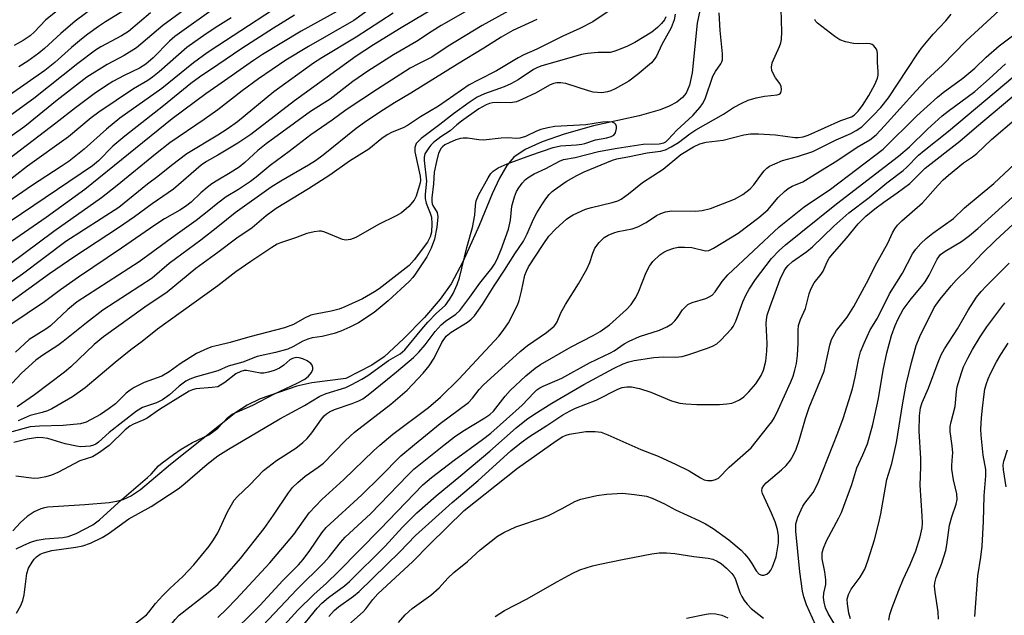
# Model space of a CAD drawing. Units: inches. Extents: x 1219768 to 1225769, y 533455 to 537456.
# Drawn here: x 1223953 to 1224189, y 534637 to 534779 of the extents above; entities that cross this region are included whole.
import ezdxf

# ---------------------------------------------------------------- set-up
doc = ezdxf.new("R2010")
doc.units = ezdxf.units.IN
doc.header["$MEASUREMENT"] = 0
doc.layers.add('HYDRO-Single Line Stream', color=4, linetype='Continuous')
doc.layers.add('Undefined', color=1, linetype='Continuous')

msp = doc.modelspace()

# ---------------------------------------------------------------- linework, layer by layer
at = {"layer": 'HYDRO-Single Line Stream'}
msp.add_lwpolyline([(1224115.64, 534781.54), (1224115.02, 534778.54), (1224113.77, 534766.65), (1224113.13, 534763.69), (1224112.32, 534761.77), (1224111.44, 534760.68), (1224110.09, 534759.63), (1224108.26, 534758.65), (1224106.12, 534757.79), (1224101.09, 534756.35), (1224090.11, 534753.95), (1224083.1, 534751.95), (1224077.83, 534750.12), (1224073.75, 534748.25), (1224071.02, 534746.4), (1224069.37, 534744.45), (1224067.57, 534741.35), (1224065.83, 534737.59), (1224062.72, 534730), (1224058.81, 534721.35), (1224056.01, 534716.07), (1224053.35, 534712.38), (1224049.57, 534708), (1224044.58, 534702.84), (1224039.91, 534698.53), (1224036.97, 534696.55), (1224030.74, 534693.35), (1224022.59, 534692.32), (1224019, 534691.52), (1224010.17, 534688.45), (1224007.04, 534686.92), (1224004.39, 534685.21), (1223988.69, 534672.69), (1223981.51, 534666.64), (1223979.35, 534665.24), (1223977.27, 534664.29), (1223975.73, 534663.84), (1223973.98, 534663.53), (1223968.17, 534663.07), (1223959.25, 534662.46), (1223958.45, 534662.33), (1223957.63, 534662.1), (1223955.98, 534661.35), (1223954.32, 534660.25), (1223952.69, 534658.8), (1223950.89, 534656.8)], dxfattribs=at)
at = {"layer": 'Undefined'}
for points, elevation in [([(1223972.97, 534784.37), (1223965.85, 534779.03), (1223962.4, 534776.1), (1223958.48, 534772.45), (1223957.1, 534771.37), (1223954.47, 534769.47), (1223952.34, 534768.05)], 338), ([(1224018.63, 534785.3), (1224000, 534773.13)], 326), ([(1224039.78, 534784.34), (1224032.68, 534779.17), (1224021.75, 534772.98), (1224016.35, 534769.64), (1224009.83, 534765.2), (1224005.86, 534762.3), (1224000, 534757.79)], 320), ([(1223993.07, 534782.56), (1223986.81, 534777.99), (1223980.56, 534772.66), (1223977.56, 534770.78), (1223973.46, 534768.65), (1223968.59, 534765.59), (1223961.49, 534760.07), (1223953.74, 534753.8), (1223941.53, 534745.1)], 332), ([(1223977.69, 534781.68), (1223973.11, 534778.89), (1223971.43, 534777.77), (1223968.86, 534775.94), (1223967.31, 534774.71), (1223964.94, 534772.7), (1223960.97, 534769.15), (1223958.55, 534767.21), (1223945.77, 534758.35)], 336), ([(1224000, 534782.69), (1223989.7, 534775.34), (1223988.46, 534774.21), (1223984.56, 534770.23), (1223982.79, 534768.71), (1223981.23, 534767.72), (1223977.54, 534766), (1223974.83, 534764.52), (1223973.35, 534763.61), (1223970.39, 534761.6), (1223965.87, 534758.24), (1223961.15, 534754.56), (1223947.16, 534743.96)], 330), ([(1223962.36, 534782.21), (1223958.73, 534779.28), (1223956.04, 534776.43), (1223955.04, 534775.53), (1223953.35, 534774.36), (1223951.18, 534773.16)], 340), ([(1224072.89, 534783.21), (1224063.44, 534777.97), (1224055.31, 534773.06), (1224051.32, 534770.41), (1224047.99, 534768.73), (1224046.2, 534767.75), (1224038.32, 534762.74), (1224030.84, 534757.73), (1224027.42, 534755.25), (1224022.31, 534751.75), (1224017.15, 534747.75), (1224012.59, 534744.41), (1224009.24, 534741.58), (1224007.88, 534740.54), (1224004.99, 534738.68), (1224002.06, 534736.91), (1224000, 534735.38)], 312), ([(1224052.47, 534782.43), (1224044.03, 534777.44), (1224037.38, 534773.37), (1224033.21, 534770.67), (1224018.39, 534759.96), (1224007.92, 534751.86), (1224004.83, 534749.79), (1224000, 534746.93)], 316), ([(1224060.5, 534781.9), (1224053.56, 534777.97), (1224051.44, 534776.65), (1224047.72, 534774.12), (1224042.14, 534770.93), (1224036.01, 534767.01), (1224032.43, 534764.58), (1224026.96, 534760.33), (1224022.26, 534757.35), (1224011.65, 534749.58), (1224009.65, 534747.99), (1224006.54, 534745.17), (1224005.14, 534744.04), (1224003.03, 534742.69), (1224000, 534740.91)], 314), ([(1224000, 534643.98), (1224001.75, 534645.91), (1224005.44, 534650.2), (1224011.13, 534657.42), (1224013.4, 534660.55), (1224016.95, 534665.93), (1224017.95, 534667.2), (1224019.21, 534668.39), (1224020.98, 534669.9), (1224024.12, 534672.05), (1224025.38, 534673.05), (1224030.58, 534678.37), (1224032.82, 534680.44), (1224041.55, 534687.21), (1224045.47, 534690.55), (1224049.28, 534694.64), (1224050.75, 534696.41), (1224051.91, 534698.25), (1224053.74, 534701.97), (1224054.79, 534703.48), (1224055.98, 534704.43), (1224059.91, 534706.87), (1224060.78, 534707.56), (1224061.6, 534708.39), (1224063.48, 534711.05), (1224066.33, 534715.58), (1224068.81, 534719.3), (1224071.26, 534723.27), (1224073.36, 534726.29), (1224074.26, 534728.02), (1224075.72, 534731.52), (1224076.52, 534733.03), (1224077.7, 534734.99), (1224078.66, 534736.4), (1224079.48, 534737.45), (1224080.23, 534738.19), (1224081.38, 534739.08), (1224083.55, 534740.55), (1224086.13, 534742.01), (1224087.89, 534742.86), (1224094.7, 534745.73), (1224095.76, 534746.03), (1224098.75, 534746.54), (1224103.03, 534747.46), (1224106.22, 534747.84), (1224107.42, 534748.19), (1224108.73, 534748.87), (1224110.5, 534749.96), (1224113.26, 534752.03), (1224114.69, 534752.98), (1224121.29, 534756.71), (1224123.73, 534758.33), (1224125.68, 534759.39), (1224127.22, 534760.05), (1224129.15, 534760.61), (1224131.13, 534761.05), (1224134.18, 534761.34), (1224134.66, 534761.5), (1224134.98, 534761.79), (1224135.16, 534762.19), (1224135.24, 534762.64), (1224135.17, 534763.35), (1224134.81, 534764.07), (1224133.79, 534765.45), (1224133.35, 534766.18), (1224132.93, 534767.19), (1224132.8, 534767.98), (1224133, 534769.01), (1224134.74, 534772.96), (1224135.02, 534773.8), (1224135.19, 534774.66), (1224135.32, 534776.43), (1224135.17, 534781.87)], 306), ([(1224028.57, 534781.32), (1224020.02, 534776.6), (1224010.78, 534771.02), (1224008.56, 534769.56), (1224000, 534763.61)], 322), ([(1224093.65, 534781.31), (1224089.98, 534778.89), (1224086.85, 534777.26), (1224082.8, 534775.45), (1224076.56, 534772.32), (1224073.42, 534770.92), (1224072.03, 534770.2), (1224066.83, 534767.14), (1224062.48, 534764.91), (1224060.33, 534763.72), (1224052.93, 534758.61), (1224048.66, 534756.07), (1224045.54, 534753.97), (1224044.52, 534753.47), (1224041.81, 534752.42), (1224040.64, 534751.78), (1224039.35, 534750.87), (1224036.24, 534748.34), (1224031.61, 534745.44), (1224026.89, 534742.1), (1224021.82, 534738.83), (1224014.01, 534734.13), (1224011.64, 534732.33), (1224008.26, 534729.51), (1224004.61, 534727), (1224000, 534723.57)], 308), ([(1224009.47, 534632.71), (1224019.1, 534642.82), (1224025.45, 534649.14), (1224026.74, 534650.62), (1224029.46, 534654.06), (1224030.58, 534655.29), (1224036.69, 534660.89), (1224045.58, 534670.16), (1224047.05, 534671.59), (1224054.2, 534677.38), (1224056.77, 534679.34), (1224058.81, 534680.71), (1224064.1, 534683.89), (1224065.3, 534684.73), (1224066.13, 534685.54), (1224068.95, 534689.14), (1224070.12, 534690.44), (1224073.9, 534693.96), (1224076.16, 534695.86), (1224077.44, 534696.71), (1224084.77, 534700.95), (1224090.04, 534703.68), (1224091.74, 534704.65), (1224093.95, 534706.25), (1224098.07, 534709.92), (1224099.18, 534711.09), (1224100.3, 534712.77), (1224101.01, 534714.3), (1224102.78, 534718.77), (1224103.55, 534720.27), (1224104.37, 534721.41), (1224106.07, 534722.97), (1224107.01, 534723.64), (1224107.76, 534724.01), (1224109.36, 534724.57), (1224110.46, 534724.83), (1224111.94, 534724.87), (1224113.73, 534724.73), (1224116.96, 534723.96), (1224117.77, 534724.05), (1224118.93, 534724.61), (1224124.86, 534728.16), (1224129.77, 534731.97), (1224131.9, 534733.81), (1224134.41, 534736.73), (1224135.9, 534738.15), (1224136.8, 534738.88), (1224137.74, 534739.43), (1224140.32, 534740.53), (1224144.59, 534743.1), (1224148.47, 534745.53), (1224153.36, 534748.78), (1224156.39, 534750.57), (1224157.89, 534751.8), (1224159.95, 534753.92), (1224167.4, 534762.26), (1224170.02, 534764.98), (1224173.79, 534768.48), (1224179.5, 534774.31), (1224187.44, 534781.56)], 312), ([(1223983.92, 534781), (1223978.6, 534776.57), (1223976.9, 534775.49), (1223971.99, 534772.89), (1223970.72, 534772.09), (1223966.49, 534768.84), (1223955.93, 534760.48), (1223945.56, 534753.05)], 334), ([(1224000, 534656.38), (1224002.32, 534661.35), (1224003.95, 534664.14), (1224004.72, 534665.03), (1224007.69, 534667.87), (1224010.98, 534671.28), (1224014.1, 534673.69), (1224018.75, 534676.66), (1224020.46, 534677.97), (1224021.46, 534678.97), (1224022.61, 534680.28), (1224024.89, 534683.59), (1224025.57, 534684.38), (1224026.13, 534684.91), (1224026.81, 534685.34), (1224028.03, 534685.91), (1224032.27, 534687.34), (1224033.83, 534688), (1224034.8, 534688.49), (1224036.13, 534689.43), (1224040.71, 534693.22), (1224042.92, 534694.94), (1224046.94, 534698.41), (1224048.21, 534699.63), (1224049.73, 534701.4), (1224052.18, 534704.65), (1224053.56, 534706.21), (1224054.66, 534707.11), (1224057.1, 534708.74), (1224058.05, 534709.65), (1224060.49, 534712.84), (1224062.89, 534716.22), (1224065.71, 534719.82), (1224066.36, 534720.79), (1224066.91, 534721.83), (1224068, 534724.25), (1224069.77, 534729.15), (1224070.21, 534731.27), (1224070.58, 534734.7), (1224071.19, 534736.9), (1224071.7, 534738.16), (1224072.2, 534739.1), (1224073.03, 534740.22), (1224073.8, 534741.02), (1224074.7, 534741.7), (1224075.93, 534742.44), (1224078.73, 534743.67), (1224081.96, 534745.46), (1224082.97, 534745.89), (1224085.77, 534746.37), (1224091.33, 534747.74), (1224095.8, 534748.6), (1224102.05, 534749.55), (1224105.86, 534749.65), (1224106.97, 534749.84), (1224107.46, 534750.1), (1224108.07, 534750.62), (1224110.14, 534752.87), (1224113.92, 534756.44), (1224115.72, 534758.38), (1224116.29, 534759.2), (1224116.87, 534760.41), (1224118.72, 534765.87), (1224119.36, 534766.96), (1224120.65, 534768.78), (1224120.9, 534769.25), (1224121.06, 534769.77), (1224121.07, 534771.19), (1224120.54, 534776.78), (1224120.3, 534780.99)], 304), ([(1224042.07, 534780.97), (1224033.21, 534775.18), (1224024.94, 534770.2), (1224022.99, 534768.95), (1224013.44, 534762.07), (1224004.72, 534754.87), (1224002.3, 534753.16), (1224000, 534751.71)], 318), ([(1224109.68, 534780.71), (1224109.44, 534779.31), (1224108.73, 534777.43), (1224106.5, 534773.42), (1224105.24, 534770.64), (1224104.71, 534769.8), (1224104, 534769.03), (1224100.63, 534766.12), (1224098.59, 534764.6), (1224095.34, 534762.79), (1224094.31, 534762.31), (1224093.5, 534762.04), (1224092.09, 534761.85), (1224090.05, 534762.01), (1224088.9, 534762.31), (1224083.46, 534764.05), (1224082.3, 534764.27), (1224081.3, 534764.24), (1224080.56, 534764.06), (1224079.61, 534763.67), (1224076.36, 534761.84), (1224072.97, 534760.22), (1224071.65, 534759.69), (1224070.2, 534759.44), (1224067.01, 534759.55), (1224065.93, 534759.45), (1224065.18, 534759.26), (1224064.36, 534758.94), (1224062.67, 534757.97), (1224058.5, 534755.05), (1224057.37, 534754.17), (1224055.77, 534752.76), (1224053.52, 534751.25), (1224051.75, 534749.91), (1224051.14, 534749.33), (1224050.6, 534748.66), (1224049.71, 534747.21), (1224049.51, 534746.44), (1224049.5, 534745.64), (1224050.06, 534740.67), (1224049.78, 534737.55), (1224049.75, 534736.5), (1224050, 534735.42), (1224050.98, 534733), (1224051.28, 534731.99), (1224051.38, 534730.44), (1224051.26, 534728.41), (1224050.99, 534727.28), (1224050.31, 534726.05), (1224047.14, 534721.78), (1224045.93, 534720.4), (1224038.75, 534714.87), (1224037.62, 534714.09), (1224034.72, 534712.41), (1224030.48, 534710.49), (1224029.14, 534710), (1224027.25, 534709.48), (1224023.49, 534708.81), (1224022.37, 534708.51), (1224020.85, 534707.81), (1224018.18, 534706.3), (1224016.04, 534705.46), (1224007.72, 534703.31), (1224003, 534702), (1224000, 534701.27)], 304), ([(1224018.44, 534780.45), (1224013.35, 534777.31), (1224005.77, 534772.43), (1224000, 534768.55)], 324), ([(1224107.51, 534780.04), (1224107.12, 534779.36), (1224106.45, 534778.5), (1224105.5, 534777.49), (1224104.15, 534776.41), (1224100.05, 534773.9), (1224098.27, 534773.01), (1224096.09, 534772.12), (1224094.99, 534771.73), (1224094.15, 534771.54), (1224091.28, 534771.5), (1224088.66, 534771.27), (1224087.22, 534771.06), (1224077.51, 534768.23), (1224076.5, 534767.82), (1224075.76, 534767.41), (1224072.05, 534764.99), (1224070.31, 534764), (1224068.68, 534763.31), (1224063.96, 534761.62), (1224062.26, 534760.8), (1224060.31, 534759.51), (1224056.54, 534756.83), (1224053.3, 534754.25), (1224048.79, 534750.86), (1224048.14, 534750.28), (1224047.63, 534749.66), (1224047.28, 534748.76), (1224047.26, 534747.71), (1224048.55, 534741.84), (1224048.64, 534740.89), (1224048.58, 534740.23), (1224047.58, 534737.04), (1224047.16, 534736.12), (1224045.84, 534734.61), (1224044.12, 534733.07), (1224042.84, 534732.33), (1224038.59, 534730.23), (1224033.11, 534727.14), (1224031.82, 534726.64), (1224030.77, 534726.52), (1224029.97, 534726.65), (1224025.69, 534728.47), (1224024.87, 534728.67), (1224024.3, 534728.69), (1224023.15, 534728.53), (1224021.42, 534728.12), (1224018.69, 534727.08), (1224015.03, 534725.89), (1224014.23, 534725.52), (1224012.95, 534724.78), (1224007.92, 534721.42), (1224004.36, 534718.95), (1224000, 534715.56)], 306), ([(1224003.2, 534779.84), (1224000, 534777.8)], 328), ([(1224000, 534636.03), (1224002.11, 534638.05), (1224004.47, 534640.46), (1224012.47, 534649.15), (1224018.25, 534655.91), (1224021.97, 534661.17), (1224024.99, 534664.33), (1224030.24, 534669.15), (1224037.33, 534675.99), (1224038.85, 534677.35), (1224042, 534680), (1224050.53, 534686.42), (1224053.47, 534688.85), (1224057.87, 534693.16), (1224067.43, 534703.51), (1224068.5, 534704.84), (1224069.74, 534706.69), (1224071.89, 534710.96), (1224072.27, 534712.06), (1224072.87, 534714.31), (1224073.68, 534718.12), (1224074.03, 534719.1), (1224074.55, 534720.1), (1224078.06, 534725.5), (1224079.44, 534727.44), (1224081.11, 534729.22), (1224083.65, 534731.53), (1224084.46, 534732.11), (1224085.24, 534732.55), (1224088.23, 534733.93), (1224089.66, 534734.35), (1224094.58, 534735.53), (1224095.98, 534735.98), (1224096.73, 534736.36), (1224098.56, 534737.62), (1224101.88, 534740.34), (1224106.81, 534743.57), (1224111.09, 534747.04), (1224114.11, 534748.87), (1224115.65, 534749.61), (1224117.13, 534749.99), (1224121.19, 534750.47), (1224126.19, 534751.75), (1224127.8, 534751.97), (1224129.73, 534752.01), (1224133.79, 534751.77), (1224138.42, 534751.13), (1224139.24, 534751.12), (1224140.38, 534751.28), (1224141.64, 534751.69), (1224149.48, 534755.23), (1224151.99, 534756.07), (1224152.63, 534756.5), (1224153.58, 534757.48), (1224154.61, 534758.82), (1224156.16, 534761.23), (1224157.56, 534763.84), (1224158.2, 534765.37), (1224158.36, 534766.1), (1224158.39, 534766.86), (1224158.23, 534769.2), (1224158.22, 534771.25), (1224158.15, 534771.8), (1224157.97, 534772.29), (1224157.33, 534773.09), (1224156.92, 534773.39), (1224156.44, 534773.57), (1224155.63, 534773.66), (1224153.63, 534773.6), (1224152.49, 534773.66), (1224150.54, 534774.03), (1224149.22, 534774.51), (1224148.03, 534775.32), (1224143.86, 534778.58), (1224143.47, 534778.97), (1224143.17, 534779.4)], 308), ([(1224076.55, 534779.39), (1224070.79, 534776.75), (1224067.98, 534775.19), (1224063.81, 534772.53), (1224057.51, 534768.73), (1224046.35, 534761.74), (1224042.4, 534759.48), (1224039.73, 534757.8), (1224035.77, 534755.11), (1224033.25, 534753.27), (1224025.27, 534746.92), (1224023.45, 534745.55), (1224021.78, 534744.48), (1224015.14, 534740.69), (1224012.81, 534739.24), (1224004.2, 534733.06), (1224000, 534729.71)], 310), ([(1224004.05, 534632.92), (1224008.22, 534636.99), (1224010.11, 534638.93), (1224015.63, 534644.93), (1224019.41, 534648.7), (1224020.48, 534649.96), (1224022.1, 534652.09), (1224024.98, 534656.36), (1224026.05, 534657.63), (1224034.58, 534665.44), (1224038.98, 534669.74), (1224043.96, 534674.77), (1224047.17, 534677.55), (1224053.36, 534682.52), (1224060.13, 534687.62), (1224061.13, 534688.61), (1224062.69, 534690.7), (1224063.66, 534691.78), (1224072.53, 534699.81), (1224074.28, 534701.22), (1224078.83, 534704.35), (1224080.67, 534705.87), (1224081.02, 534706.29), (1224081.42, 534706.96), (1224082.32, 534709.07), (1224083.4, 534711.12), (1224086.54, 534716.06), (1224088.52, 534719.6), (1224089.25, 534721.13), (1224089.95, 534723.37), (1224090.48, 534724.58), (1224091.48, 534725.93), (1224092.66, 534727.14), (1224093.62, 534727.74), (1224094.97, 534728.28), (1224096.07, 534728.58), (1224099.44, 534729.27), (1224100.77, 534729.71), (1224102.74, 534730.74), (1224105.23, 534732.42), (1224106.31, 534732.92), (1224107.43, 534733.32), (1224108.86, 534733.54), (1224114.56, 534733.46), (1224116.22, 534733.6), (1224118.21, 534734.13), (1224123.93, 534736.34), (1224125.91, 534737.46), (1224127.71, 534738.79), (1224128.61, 534739.77), (1224130.02, 534741.81), (1224131.08, 534743.15), (1224131.66, 534743.76), (1224132.33, 534744.24), (1224133.6, 534744.85), (1224135.45, 534745.59), (1224139.06, 534746.56), (1224142.75, 534747.79), (1224148.3, 534750.57), (1224151.88, 534752.1), (1224153.1, 534752.78), (1224154.46, 534753.72), (1224157.2, 534756.4), (1224159.02, 534758.34), (1224160.85, 534760.61), (1224167.65, 534770.92), (1224168.81, 534772.56), (1224171.56, 534775.9), (1224174.61, 534779.1), (1224175.93, 534780.68)], 310), ([(1224000, 534777.8), (1223997.27, 534776.01), (1223992.58, 534772.68), (1223985.99, 534766.91), (1223984.41, 534765.62), (1223983.22, 534764.81), (1223979.84, 534762.83), (1223971.53, 534757.23), (1223969.7, 534755.82), (1223964.26, 534751.27), (1223954.43, 534744.26), (1223947.76, 534739.12)], 328), ([(1224013.57, 534631.56), (1224019.25, 534637.84), (1224023.09, 534641.58), (1224026.08, 534644.29), (1224028.95, 534647.04), (1224038.94, 534657.24), (1224049.17, 534667.86), (1224051.25, 534669.61), (1224056.69, 534673.76), (1224063.52, 534678.69), (1224065.47, 534680.21), (1224073.02, 534686.98), (1224075.91, 534690.01), (1224076.56, 534690.61), (1224077.27, 534691.13), (1224078.05, 534691.54), (1224082.54, 534693.39), (1224089.17, 534697.12), (1224094.17, 534699.46), (1224095.06, 534699.97), (1224097.5, 534701.64), (1224098.69, 534702.33), (1224101.16, 534703.38), (1224105.93, 534704.92), (1224107.74, 534705.71), (1224108.89, 534706.44), (1224109.64, 534707.14), (1224110.28, 534707.95), (1224111.46, 534709.77), (1224112.18, 534710.56), (1224112.78, 534711.06), (1224113.76, 534711.54), (1224117.04, 534712.55), (1224117.84, 534712.9), (1224118.58, 534713.34), (1224119.31, 534714.09), (1224120.98, 534716.61), (1224122.32, 534718.21), (1224134.67, 534729.72), (1224140.68, 534734.54), (1224146.94, 534738.75), (1224159.56, 534748.31), (1224167.7, 534756.36), (1224172.61, 534760.82), (1224173.98, 534761.92), (1224178.72, 534765.39), (1224181.54, 534767.78), (1224184.31, 534770.42), (1224187.39, 534773.07), (1224194.45, 534778.38)], 314), ([(1224000, 534773.13), (1223997.49, 534771.45), (1223994.22, 534769.05), (1223986.58, 534762.84), (1223976.57, 534755.73), (1223973.31, 534753.11), (1223967.99, 534748.31), (1223964.36, 534745.48), (1223962.44, 534744.14), (1223955.38, 534739.58), (1223945.47, 534732.77)], 326), ([(1224000, 534768.55), (1223995.66, 534765.59), (1223993.6, 534764.09), (1223986.99, 534758.69), (1223977.73, 534751.46), (1223974.87, 534749.03), (1223971.41, 534745.52), (1223969.98, 534744.34), (1223944.46, 534727.15)], 324), ([(1224019.27, 534632.72), (1224023.83, 534638.25), (1224024.95, 534639.48), (1224026.55, 534640.84), (1224030.38, 534643.62), (1224031.62, 534644.66), (1224040.15, 534653.18), (1224044.34, 534657.69), (1224047.76, 534661.15), (1224052.38, 534665.23), (1224058.33, 534670.06), (1224065.28, 534675.9), (1224071.62, 534681.52), (1224074.09, 534683.54), (1224075.8, 534684.74), (1224080.11, 534687.45), (1224087.81, 534691.92), (1224094.94, 534695.76), (1224097.27, 534696.85), (1224098.61, 534697.33), (1224099.89, 534697.66), (1224104.58, 534698.38), (1224106.82, 534698.52), (1224109.79, 534698.46), (1224111.36, 534698.64), (1224113.02, 534699.12), (1224117.43, 534700.63), (1224118.79, 534701.16), (1224119.7, 534701.66), (1224120.7, 534702.55), (1224123.25, 534705.27), (1224123.66, 534705.81), (1224124.28, 534707.09), (1224125.97, 534711.71), (1224126.64, 534713.3), (1224127.44, 534714.77), (1224128.96, 534717.12), (1224132.8, 534722.09), (1224134.67, 534724.01), (1224136.19, 534725.43), (1224139.88, 534728.32), (1224148.39, 534735.25), (1224163.28, 534746.62), (1224165.91, 534748.88), (1224170.24, 534753.11), (1224173.77, 534756.3), (1224175.19, 534757.43), (1224181.59, 534762.16), (1224185.01, 534765.17), (1224188.9, 534768.76)], 316), ([(1224026.69, 534636.29), (1224027.95, 534637.7), (1224029.01, 534638.61), (1224032.61, 534641.15), (1224033.91, 534642.24), (1224043.66, 534651.75), (1224047.44, 534655.7), (1224056.23, 534663.58), (1224059.24, 534666.21), (1224062.47, 534668.88), (1224070.32, 534675.97), (1224072.77, 534678.03), (1224074.78, 534679.45), (1224078.9, 534682.05), (1224082.78, 534684.65), (1224084.53, 534685.63), (1224085.84, 534686.27), (1224090.73, 534688.13), (1224095.93, 534690.79), (1224097, 534691.16), (1224098.13, 534691.36), (1224099.26, 534691.38), (1224101.17, 534690.93), (1224103.86, 534690.06), (1224108.86, 534687.99), (1224110.85, 534687.43), (1224112.29, 534687.24), (1224114.89, 534687.1), (1224118.35, 534687.1), (1224120.37, 534687.14), (1224122.14, 534687.3), (1224123.3, 534687.47), (1224124.14, 534687.73), (1224125.18, 534688.27), (1224126.16, 534688.92), (1224127.41, 534690.11), (1224129.08, 534692.08), (1224130.37, 534694.07), (1224130.91, 534695.34), (1224131.42, 534697.47), (1224131.72, 534699.89), (1224131.77, 534701.71), (1224131.54, 534706.54), (1224131.6, 534707.4), (1224131.8, 534708.54), (1224132.47, 534710.63), (1224134.9, 534717.19), (1224135.86, 534719.17), (1224136.31, 534719.85), (1224136.84, 534720.47), (1224137.89, 534721.41), (1224141.3, 534723.82), (1224142.62, 534724.88), (1224147.74, 534729.89), (1224151.33, 534733.06), (1224156.23, 534736.78), (1224160.49, 534740.27), (1224164.38, 534743.2), (1224165.26, 534743.98), (1224168.08, 534746.86), (1224169.39, 534748.02), (1224175.24, 534752.67), (1224193.15, 534767.67)], 318), ([(1224000, 534763.61), (1223997.16, 534761.6), (1223989.11, 534755.57), (1223968.11, 534738.69), (1223958.83, 534731.91), (1223947.34, 534724)], 322), ([(1224030.7, 534633.71), (1224034.87, 534637.4), (1224035.53, 534638.14), (1224037.24, 534640.38), (1224038.44, 534641.68), (1224046.83, 534649.47), (1224050.82, 534653.53), (1224059.13, 534661.67), (1224071.91, 534671.87), (1224081.2, 534678.43), (1224082.78, 534679.44), (1224083.6, 534679.79), (1224084.38, 534679.99), (1224088.27, 534680.61), (1224090.56, 534680.67), (1224091.97, 534680.47), (1224093.6, 534679.84), (1224101.52, 534676.32), (1224105.65, 534674.71), (1224109.97, 534672.74), (1224113.06, 534671.21), (1224115.76, 534669.49), (1224116.68, 534669.02), (1224117.47, 534668.87), (1224118.6, 534668.92), (1224119.42, 534669.1), (1224120.13, 534669.46), (1224122.67, 534672.11), (1224127.93, 534676.7), (1224132.2, 534682.04), (1224132.9, 534682.99), (1224133.51, 534683.99), (1224134.43, 534685.82), (1224137.43, 534692.55), (1224137.99, 534693.92), (1224138.44, 534695.32), (1224138.81, 534696.96), (1224139.06, 534698.88), (1224139.21, 534701.83), (1224139.19, 534704.95), (1224139.29, 534706.03), (1224139.74, 534707.49), (1224140.95, 534710.09), (1224141.86, 534713.65), (1224142.26, 534714.73), (1224143.06, 534716.28), (1224144.71, 534718.36), (1224145.2, 534719.08), (1224146.14, 534721.32), (1224146.66, 534722.2), (1224147.93, 534723.75), (1224150.79, 534726.98), (1224153.6, 534730.44), (1224155.43, 534732.23), (1224157.63, 534734.01), (1224159.77, 534735.62), (1224162.98, 534737.84), (1224165.96, 534740.14), (1224169.66, 534743.8), (1224178.01, 534750.22), (1224181.96, 534753.68), (1224192.43, 534762.47)], 320), ([(1224000, 534757.79), (1223996.73, 534755.41), (1223988.55, 534749.88), (1223985.07, 534747.16), (1223975.92, 534739.6), (1223972.13, 534736.69), (1223960.71, 534728.63), (1223950.11, 534720.7)], 320), ([(1224043.37, 534634.82), (1224045, 534636.69), (1224046.65, 534638.17), (1224051.14, 534641.42), (1224053.09, 534643.19), (1224055.23, 534645.5), (1224056.67, 534646.84), (1224059.89, 534649.49), (1224062.93, 534652.28), (1224067.14, 534655.54), (1224068.64, 534656.42), (1224071.54, 534657.77), (1224078.17, 534660.05), (1224079.49, 534660.58), (1224082.65, 534662.15), (1224085.64, 534663.86), (1224087.1, 534664.44), (1224090.9, 534665.28), (1224093.26, 534665.59), (1224097.1, 534665.84), (1224099.98, 534665.57), (1224102.83, 534665.14), (1224104.21, 534664.69), (1224107.15, 534663.28), (1224109.78, 534661.87), (1224115.38, 534659.32), (1224116.95, 534658.53), (1224118.8, 534657.37), (1224122.57, 534654.64), (1224125.55, 534652.17), (1224126.37, 534651.32), (1224127.29, 534650.17), (1224128.13, 534648.96), (1224129.16, 534647.23), (1224129.87, 534646.46), (1224130.49, 534646.16), (1224130.96, 534646.18), (1224131.68, 534646.47), (1224132.32, 534646.97), (1224132.64, 534647.41), (1224133.03, 534648.16), (1224133.91, 534650.58), (1224134.47, 534653.95), (1224134.52, 534655.66), (1224134.28, 534657.12), (1224133.66, 534658.96), (1224132.8, 534661.05), (1224130.66, 534665.78), (1224130.5, 534666.44), (1224130.56, 534667.04), (1224130.96, 534667.73), (1224131.56, 534668.35), (1224135.24, 534671.47), (1224136.31, 534672.48), (1224137.36, 534673.77), (1224138.04, 534674.92), (1224138.72, 534676.39), (1224139.49, 534678.48), (1224141.01, 534683.72), (1224141.86, 534686.37), (1224145.43, 534695.11), (1224145.72, 534696.21), (1224146.8, 534701.34), (1224147.23, 534702.73), (1224148.44, 534704.88), (1224150.96, 534708.05), (1224152.58, 534710.61), (1224155.61, 534716.18), (1224158.06, 534721.06), (1224160.7, 534725.83), (1224161.81, 534728.24), (1224162.36, 534729.23), (1224163.05, 534730.12), (1224164.08, 534731.13), (1224169, 534735.45), (1224172.79, 534739.72), (1224174, 534740.97), (1224175.27, 534742.11), (1224178.89, 534745.06), (1224181.03, 534746.48), (1224182.08, 534747.3), (1224185.56, 534750.67), (1224191.6, 534755.76)], 322), ([(1224000, 534674.77), (1224002.56, 534676.38), (1224014.94, 534683.7), (1224020.81, 534686.89), (1224024.5, 534689.1), (1224026.05, 534689.78), (1224030.74, 534691.21), (1224031.99, 534691.8), (1224034.59, 534693.19), (1224036.05, 534694.1), (1224040.96, 534697.66), (1224043.78, 534699.29), (1224044.85, 534700.18), (1224048.98, 534705.2), (1224050.43, 534706.85), (1224052.41, 534708.95), (1224054.6, 534710.91), (1224055.59, 534712.26), (1224056.46, 534713.72), (1224057.43, 534715.89), (1224058.02, 534717.52), (1224059.78, 534724.72), (1224061.09, 534729.59), (1224061.69, 534732.49), (1224061.81, 534734.82), (1224062.01, 534735.92), (1224062.59, 534737.27), (1224064.85, 534741.48), (1224065.5, 534742.46), (1224066.06, 534743.05), (1224067.26, 534743.83), (1224069.41, 534744.81), (1224075.07, 534746.91), (1224080.43, 534748.75), (1224082.21, 534749.11), (1224086.09, 534749.36), (1224087.36, 534749.5), (1224088.09, 534749.69), (1224090.64, 534750.6), (1224093.34, 534751.06), (1224094.36, 534751.34), (1224095, 534751.69), (1224095.43, 534752.28), (1224095.66, 534753.3), (1224095.64, 534753.8), (1224095.47, 534754.24), (1224095.15, 534754.58), (1224094.71, 534754.8), (1224093.39, 534754.92), (1224092.27, 534754.83), (1224088.33, 534754.18), (1224080.88, 534753.76), (1224079.19, 534753.46), (1224077.53, 534753.03), (1224076.46, 534752.61), (1224073.84, 534751.36), (1224072.46, 534750.94), (1224071.63, 534750.89), (1224069.67, 534751.02), (1224067.96, 534751), (1224063.73, 534750.5), (1224062.63, 534750.59), (1224059.94, 534750.98), (1224058.91, 534751), (1224058.21, 534750.88), (1224057.15, 534750.53), (1224055.51, 534749.87), (1224054.47, 534749.35), (1224053.91, 534748.93), (1224053.6, 534748.57), (1224052.98, 534747.37), (1224052.44, 534745.41), (1224051.91, 534742.85), (1224051.74, 534740.04), (1224051.37, 534736.64), (1224051.36, 534735.82), (1224051.46, 534735.23), (1224051.63, 534734.82), (1224052.66, 534733.15), (1224052.79, 534732.11), (1224052.56, 534729.63), (1224052.02, 534726.77), (1224051.19, 534724.58), (1224050.13, 534722.55), (1224047.45, 534718.44), (1224046.78, 534717.53), (1224045.92, 534716.58), (1224040.87, 534711.98), (1224037.49, 534709.19), (1224033.76, 534706.73), (1224031.68, 534705.63), (1224029.54, 534704.7), (1224027.9, 534704.16), (1224025.06, 534703.45), (1224022.65, 534703.06), (1224021.61, 534702.81), (1224020.43, 534702.29), (1224018.01, 534700.91), (1224016.8, 534700.4), (1224013.87, 534699.56), (1224009.49, 534698.63), (1224006.07, 534697.28), (1224002.54, 534696.27), (1224000, 534695.15)], 302), ([(1224000, 534751.71), (1223992.57, 534747.18), (1223988.9, 534744.41), (1223985.68, 534741.78), (1223983.15, 534739.93), (1223976.29, 534734.36), (1223963.62, 534726.22), (1223953.17, 534718.33), (1223949.34, 534715.61)], 318), ([(1224000, 534746.93), (1223997.33, 534745.38), (1223996.06, 534744.53), (1223989.38, 534738.73), (1223984.33, 534735.23), (1223980.08, 534732.07), (1223976.25, 534729.44), (1223965.75, 534722.56), (1223959.64, 534718.46), (1223949.77, 534711.21)], 316), ([(1224143.33, 534634.26), (1224141.19, 534639.1), (1224140.56, 534640.98), (1224140.27, 534642.34), (1224139.64, 534647.01), (1224138.67, 534656.77), (1224138.65, 534658.5), (1224139.15, 534660.13), (1224140.34, 534662.76), (1224140.81, 534663.48), (1224142.77, 534665.98), (1224143.95, 534668.18), (1224148.76, 534680.34), (1224150.02, 534683.77), (1224152.24, 534690.89), (1224152.89, 534693.65), (1224153.7, 534697.85), (1224154.18, 534699.7), (1224155.02, 534701.84), (1224156.44, 534704.99), (1224158.2, 534707.85), (1224161.1, 534713.61), (1224164.21, 534718.6), (1224166.61, 534723.21), (1224167.4, 534724.37), (1224168.66, 534725.74), (1224169.93, 534726.93), (1224171.48, 534728.22), (1224176.48, 534731.68), (1224179.12, 534734.23), (1224186.13, 534740.13), (1224193.69, 534747.14)], 324), ([(1224000, 534740.91), (1223998.62, 534740.05), (1223997.5, 534739.18), (1223995.95, 534737.85), (1223993.63, 534735.62), (1223992.3, 534734.57), (1223990.94, 534733.72), (1223987.24, 534731.61), (1223984.93, 534730.13), (1223976.91, 534724.56), (1223966.62, 534717.68), (1223962.27, 534714.57), (1223958.49, 534711.74), (1223950.17, 534706.11)], 314), ([(1224149.25, 534632.24), (1224146.41, 534637.03), (1224145.8, 534638.32), (1224145.42, 534639.72), (1224145.29, 534640.86), (1224145.4, 534641.86), (1224145.83, 534643.95), (1224145.84, 534645.05), (1224145.57, 534647), (1224144.97, 534650.13), (1224144.97, 534651.57), (1224145.25, 534652.64), (1224146.03, 534654.45), (1224148.99, 534659.91), (1224149.64, 534661.24), (1224152.07, 534667.9), (1224153.27, 534671.89), (1224154.76, 534675.02), (1224155.85, 534677.71), (1224157.1, 534682.3), (1224158.49, 534688.56), (1224159.61, 534695.32), (1224160.49, 534699.51), (1224161.61, 534703.66), (1224162.49, 534706.08), (1224163.18, 534707.64), (1224164.41, 534709.86), (1224166.29, 534712.45), (1224168.81, 534715.41), (1224169.64, 534716.52), (1224170.61, 534718.16), (1224172.54, 534721.96), (1224173.36, 534723.05), (1224174.47, 534723.89), (1224178.41, 534726.18), (1224180.27, 534727.6), (1224182.28, 534729.3), (1224194.8, 534740.6)], 326), ([(1224000, 534735.38), (1223997.91, 534733.61), (1223994.83, 534731.2), (1223989.77, 534727.66), (1223981.21, 534721.3), (1223966.3, 534711.69), (1223964.08, 534709.89), (1223959.89, 534705.95), (1223958.81, 534705.18), (1223954.78, 534702.69), (1223951.54, 534699.66)], 312), ([(1224151.73, 534635.75), (1224151.38, 534637.11), (1224151.02, 534639.34), (1224151, 534640.44), (1224151.31, 534641.55), (1224151.95, 534642.87), (1224154.07, 534645.75), (1224155.18, 534647.67), (1224155.9, 534649.61), (1224157.51, 534654.69), (1224158.54, 534658.7), (1224159.03, 534660.93), (1224160.48, 534669.14), (1224161.67, 534672.94), (1224162.79, 534678.02), (1224164.29, 534687.55), (1224165.13, 534691.9), (1224166.4, 534697.17), (1224167.53, 534701.24), (1224168.39, 534703.39), (1224171.8, 534710.33), (1224173.25, 534712.33), (1224175.93, 534715.6), (1224177.14, 534716.91), (1224179.91, 534719.63), (1224183.37, 534723.28), (1224186.52, 534726.4), (1224193.88, 534733.22)], 328), ([(1224000, 534729.71), (1223995.96, 534726.51), (1223988.4, 534720.95), (1223984.26, 534717.41), (1223972.42, 534709.69), (1223968.51, 534706.67), (1223962.95, 534702.18), (1223961.64, 534701.24), (1223958.04, 534698.94), (1223956.41, 534697.77), (1223952.95, 534694.59), (1223950.71, 534692.24)], 310), ([(1224000, 534723.57), (1223994.76, 534719.7), (1223987.85, 534714.01), (1223982.51, 534710.41), (1223972.58, 534703.31), (1223970.41, 534701.52), (1223964.77, 534696.15), (1223963.27, 534694.83), (1223956.04, 534689.4), (1223951.9, 534686.57)], 308), ([(1224160.99, 534635.39), (1224161.23, 534636.79), (1224161.78, 534638.47), (1224163.34, 534642.62), (1224164.42, 534645.16), (1224166.1, 534648.73), (1224167.42, 534651.99), (1224168.45, 534655.36), (1224168.91, 534657.53), (1224168.99, 534658.63), (1224168.95, 534660.4), (1224168.44, 534667.76), (1224168.62, 534672.18), (1224168.6, 534674.14), (1224168.2, 534680.68), (1224168.28, 534684.41), (1224168.53, 534686.29), (1224168.96, 534687.62), (1224170.46, 534691.02), (1224172.76, 534697.26), (1224173.53, 534699.03), (1224174.34, 534700.48), (1224177.4, 534705.25), (1224180.02, 534709.7), (1224181.99, 534712.82), (1224183.1, 534714.2), (1224184.28, 534715.51), (1224189.81, 534721.01)], 330), ([(1224000, 534715.56), (1223985.55, 534705.19), (1223981.9, 534702.24), (1223979.2, 534700.23), (1223975.4, 534697.21), (1223968.19, 534691.13), (1223965.15, 534688.99), (1223961.75, 534686.95), (1223960.21, 534686.07), (1223959.18, 534685.6), (1223957.89, 534685.17), (1223955.03, 534684.44), (1223952.18, 534683.21)], 306), ([(1224172.9, 534635.66), (1224172.8, 534637.42), (1224172.06, 534642.12), (1224171.94, 534643.56), (1224171.98, 534644.38), (1224172.31, 534645.67), (1224173.57, 534648.83), (1224174.61, 534652.07), (1224174.89, 534653.44), (1224175.51, 534658.17), (1224176.06, 534660.15), (1224177.1, 534663.24), (1224177.31, 534664.32), (1224177.26, 534665.68), (1224176.48, 534669.07), (1224176.08, 534671.59), (1224176.05, 534672.45), (1224176.26, 534674.69), (1224176.27, 534675.5), (1224176.11, 534677.2), (1224175.64, 534680.65), (1224175.65, 534681.8), (1224175.88, 534682.96), (1224176.85, 534686.66), (1224177.19, 534690.2), (1224177.36, 534691.33), (1224178.38, 534694.73), (1224178.9, 534696.11), (1224179.94, 534698.21), (1224181.04, 534700.28), (1224182.85, 534703.37), (1224184.44, 534705.73), (1224188.78, 534711.5)], 332), ([(1224000, 534701.27), (1223998.6, 534700.91), (1223997.55, 534700.54), (1223994.93, 534699.32), (1223991.01, 534696.84), (1223988.38, 534694.95), (1223986.59, 534693.92), (1223982.38, 534692.37), (1223980.01, 534691.22), (1223979, 534690.55), (1223978.08, 534689.82), (1223975.48, 534687.3), (1223974.01, 534686.12), (1223971.88, 534684.72), (1223968.46, 534682.9), (1223967.12, 534682.51), (1223962.98, 534682.04), (1223957.29, 534681.95), (1223955.07, 534681.74), (1223945.89, 534679.26)], 304), ([(1224181.56, 534636.32), (1224182.33, 534646.05), (1224183.02, 534650.52), (1224183.33, 534653.13), (1224183.66, 534659.09), (1224183.83, 534665.2), (1224184.23, 534670.04), (1224184.18, 534671.53), (1224183.57, 534675), (1224183.1, 534679.73), (1224183.04, 534681.22), (1224183.18, 534683.89), (1224183.38, 534686.21), (1224183.82, 534689.61), (1224184.01, 534690.75), (1224184.36, 534692.15), (1224184.75, 534693.23), (1224185.36, 534694.53), (1224186.81, 534697.35), (1224187.83, 534699.11), (1224189.56, 534701.83)], 334), ([(1224000, 534681.46), (1224002.44, 534683.96), (1224003.51, 534684.81), (1224008.41, 534686.96), (1224013.61, 534689.67), (1224019.08, 534692.22), (1224020.9, 534693.21), (1224021.8, 534693.93), (1224022.51, 534694.8), (1224022.81, 534695.51), (1224022.79, 534696.02), (1224022.63, 534696.52), (1224022.34, 534696.96), (1224021.45, 534697.58), (1224020.39, 534698.03), (1224019.57, 534698.28), (1224019.02, 534698.35), (1224018.49, 534698.31), (1224017.97, 534698.16), (1224017.28, 534697.8), (1224015.87, 534696.51), (1224014.82, 534695.82), (1224013.53, 534695.28), (1224012.19, 534694.86), (1224011.09, 534694.66), (1224010.25, 534694.63), (1224006.89, 534695.27), (1224006.33, 534695.25), (1224005.54, 534695.06), (1224004.38, 534694.46), (1224001.7, 534692.39), (1224000, 534691.38)], 300), ([(1224000, 534695.15), (1223994.64, 534693.68), (1223993.35, 534693.2), (1223992.39, 534692.7), (1223990.76, 534691.49), (1223988.47, 534689.45), (1223986.78, 534688.27), (1223985.33, 534687.55), (1223981.97, 534686.38), (1223980.53, 534685.53), (1223974.01, 534680.39), (1223971.43, 534678.09), (1223970.8, 534677.64), (1223970.19, 534677.36), (1223969.39, 534677.15), (1223968.29, 534677.01), (1223967.2, 534677), (1223966.11, 534677.1), (1223963.43, 534677.68), (1223959.23, 534678.93), (1223958.11, 534679.13), (1223956.85, 534679.16), (1223954.32, 534678.79), (1223951.08, 534678.04)], 302), ([(1224000, 534691.38), (1223998.71, 534691.17), (1223994.73, 534690.87), (1223993.94, 534690.66), (1223993.19, 534690.32), (1223986.07, 534685.88), (1223983.07, 534683.8), (1223982.33, 534683.41), (1223979.84, 534682.37), (1223978.92, 534681.88), (1223977.84, 534681), (1223974.01, 534677.28), (1223971.46, 534675.43), (1223970, 534674.55), (1223966.92, 534673.62), (1223961.69, 534670.83), (1223960.11, 534670.18), (1223958.75, 534669.75), (1223957.09, 534669.46), (1223955.98, 534669.38), (1223951.61, 534669.94)], 300), ([(1223951.67, 534652.53), (1223953.49, 534653.41), (1223955.35, 534654.2), (1223956.69, 534654.57), (1223958.61, 534654.92), (1223962.84, 534655.26), (1223964.18, 534655.48), (1223966.04, 534656.22), (1223970.04, 534658.24), (1223971.64, 534659.45), (1223976.99, 534664.36), (1223983.18, 534669.64), (1223984.03, 534670.44), (1223985.79, 534672.39), (1223986.67, 534673.14), (1223989.42, 534675.15), (1223991.28, 534676.39), (1223993.99, 534677.98), (1223997.85, 534679.85), (1223999.09, 534680.68), (1224000, 534681.46)], 300), ([(1224189.08, 534667.38), (1224188.42, 534671.48), (1224188.37, 534672.56), (1224188.53, 534673.49), (1224189.44, 534676.21)], 336), ([(1223951.79, 534637.11), (1223952.82, 534638.89), (1223953.31, 534640.08), (1223953.59, 534641.45), (1223954.22, 534646.63), (1223954.62, 534647.84), (1223955.48, 534649.31), (1223955.98, 534650), (1223956.55, 534650.59), (1223957.43, 534651.21), (1223958.22, 534651.57), (1223960.23, 534652.09), (1223966, 534652.9), (1223967.64, 534653.26), (1223969.5, 534653.87), (1223972.32, 534655.23), (1223973.74, 534656.14), (1223978.71, 534659.67), (1223984.06, 534662.69), (1223990.54, 534666.91), (1223991.65, 534667.77), (1223997.51, 534672.82), (1224000, 534674.77)], 302), ([(1223949.64, 534605.28), (1223953.08, 534611.4), (1223955.25, 534614.51), (1223956.83, 534616.58), (1223957.85, 534617.59), (1223958.98, 534618.49), (1223967.86, 534624.26), (1223970.3, 534626.03), (1223973.36, 534628.47), (1223977.87, 534632.79), (1223982.92, 534636.72), (1223983.48, 534637.32), (1223985.1, 534639.39), (1223986.87, 534641.3), (1223988.49, 534642.96), (1223991.63, 534645.86), (1223994.25, 534648.64), (1223997.94, 534653.18), (1223998.96, 534654.66), (1224000, 534656.38)], 304), ([(1224066.56, 534636.27), (1224068.75, 534637.71), (1224074.1, 534640.42), (1224081.48, 534644.68), (1224085.04, 534646.6), (1224086.86, 534647.46), (1224089.92, 534648.44), (1224091.62, 534648.86), (1224097.08, 534649.95), (1224104.13, 534651.31), (1224105.9, 534651.57), (1224107.64, 534651.57), (1224109.66, 534651.42), (1224114.19, 534650.66), (1224117.66, 534650.28), (1224118.77, 534650.02), (1224119.81, 534649.58), (1224120.75, 534648.95), (1224122.06, 534647.85), (1224123.29, 534646.62), (1224123.8, 534645.95), (1224124.08, 534645.43), (1224125.2, 534642.06), (1224125.68, 534641.06), (1224126.26, 534640.13), (1224126.96, 534639.25), (1224127.98, 534638.23), (1224130.93, 534635.85)], 324), ([(1223952.09, 534600.43), (1223953.91, 534603.17), (1223957.6, 534608.06), (1223959.5, 534610.35), (1223960.74, 534611.62), (1223961.64, 534612.39), (1223967.67, 534616.68), (1223970.31, 534618.67), (1223980.66, 534627.01), (1223984.82, 534630.25), (1223986.35, 534631.63), (1223987.83, 534633.09), (1223989.82, 534635.58), (1223990.78, 534636.61), (1223997.73, 534642.01), (1224000, 534643.98)], 306), ([(1224112.46, 534635.88), (1224117.13, 534636.88), (1224118.3, 534636.97), (1224119.48, 534636.9), (1224120.87, 534636.61), (1224122.38, 534635.94)], 326)]:
    msp.add_lwpolyline(points, dxfattribs=dict(at, elevation=elevation))

doc.saveas('drawing.dxf')
